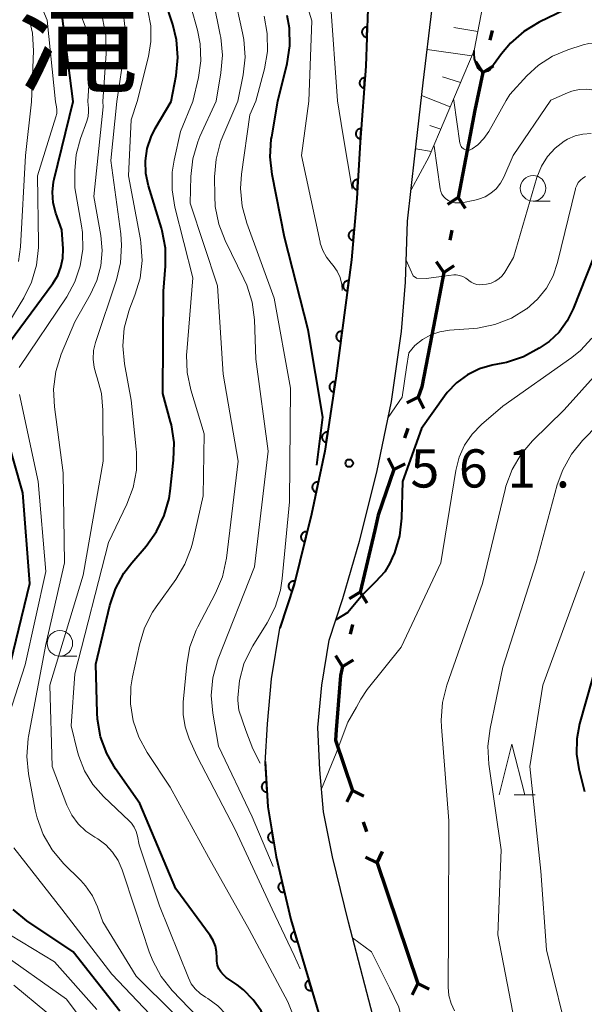
# Model space of a CAD drawing. Units: metres. Extents: x -75650 to -74000, y 22500 to 24000.
# Drawn here: x -75424 to -75369, y 23228 to 23324 of the extents above; entities that cross this region are included whole.
import ezdxf

# ---------------------------------------------------------------- set-up
doc = ezdxf.new("R2010")
doc.units = ezdxf.units.M
for name, color, linetype, lineweight in [('110100_都府県界', 7, 'Continuous', 70), ('210100_道路縁(街区線)', 7, 'Continuous', 30), ('610111_人工斜面(上)', 7, 'Continuous', 30), ('610199_人工斜面(ヒゲ)', 7, 'Continuous', 30), ('611100_コンクリート被覆(直落)', 7, 'Continuous', 30), ('633100_広葉樹林', 7, 'Continuous', 13), ('633200_針葉樹林', 7, 'Continuous', 13), ('710100_等高線(計曲線)', 7, 'Continuous', 40), ('710200_等高線(主曲線)', 7, 'Continuous', 13), ('731200_図化機測定による標高点', 7, 'Continuous', 40), ('811400_(注記)大字・町・丁目', 7, 'Continuous', 80)]:
    doc.layers.add(name, color=color, linetype=linetype, lineweight=lineweight)
doc.styles.add('Style-Kanji', font='MS Gothic.ttf')
doc.styles.add('Style-WORKING', font='MS Gothic.ttf')

msp = doc.modelspace()

# ---------------------------------------------------------------- linework, layer by layer
at = {"layer": '110100_都府県界', "linetype": 'Continuous', "lineweight": 70}
for p, q in [((-75378.073, 23323.302), (-75378.283, 23322.324)), ((-75378.968, 23319.147), (-75379.646, 23320.197)), ((-75378.968, 23319.147), (-75377.917, 23319.825)), ((-75380.228, 23313.026), (-75381.403, 23306.887)), ((-75381.403, 23306.887), (-75382.438, 23306.185)), ((-75381.403, 23306.887), (-75380.701, 23305.853)), ((-75382.014, 23303.695), (-75382.202, 23302.713)), ((-75382.814, 23299.521), (-75383.516, 23300.555)), ((-75382.814, 23299.521), (-75381.779, 23300.223)), ((-75382.814, 23299.521), (-75383.989, 23293.383)), ((-75385.308, 23287.282), (-75386.428, 23286.728)), ((-75385.308, 23287.282), (-75384.753, 23286.161)), ((-75386.349, 23284.203), (-75386.669, 23283.256)), ((-75387.71, 23280.177), (-75388.264, 23281.297)), ((-75387.71, 23280.177), (-75386.589, 23280.731)), ((-75389.575, 23274.217), (-75391.011, 23268.134)), ((-75391.011, 23268.134), (-75392.074, 23267.477)), ((-75391.011, 23268.134), (-75390.354, 23267.071)), ((-75391.757, 23264.971), (-75391.987, 23263.998)), ((-75392.734, 23260.835), (-75393.391, 23261.898)), ((-75392.734, 23260.835), (-75391.67, 23261.492)), ((-75391.76, 23248.652), (-75392.314, 23247.532)), ((-75391.76, 23248.652), (-75390.639, 23248.098)), ((-75390.718, 23245.574), (-75390.398, 23244.627)), ((-75389.356, 23241.548), (-75388.802, 23242.669)), ((-75389.356, 23241.548), (-75390.477, 23242.102)), ((-75389.356, 23241.548), (-75387.354, 23235.628)), ((-75387.354, 23235.628), (-75385.351, 23229.707)), ((-75385.351, 23229.707), (-75385.905, 23228.586)), ((-75385.351, 23229.707), (-75384.23, 23229.153))]:
    msp.add_line(p, q, dxfattribs=at)
at = {"layer": '110100_都府県界', "linetype": 'Continuous', "lineweight": 70, "flags": 128}
for points in [[(-75378.968, 23319.147), (-75379.76, 23315.47), (-75380.228, 23313.026)], [(-75383.989, 23293.383), (-75384.96, 23288.31), (-75385.308, 23287.282)], [(-75387.71, 23280.177), (-75389.23, 23275.68), (-75389.575, 23274.217)], [(-75392.734, 23260.835), (-75392.94, 23259.96), (-75393.35, 23254.625)], [(-75393.35, 23254.625), (-75393.43, 23253.59), (-75391.76, 23248.652)]]:
    msp.add_lwpolyline(points, dxfattribs=at)
at = {"layer": '210100_道路縁(街区線)', "linetype": 'Continuous', "lineweight": 30, "flags": 128}
for points in [[(-75395.77, 23275.79), (-75394.46, 23281.97), (-75393.4, 23289.16), (-75392.6, 23294.61), (-75391.85, 23300.77), (-75391.34, 23306.79), (-75391, 23312.32), (-75390.45, 23319.79), (-75390.16, 23328.26), (-75389.38, 23335.63), (-75389.05, 23341.67), (-75388.69, 23347.37), (-75388.43, 23351.94), (-75388.39, 23356.22), (-75388.37, 23361.16), (-75388.93, 23365.12), (-75389.96, 23369.55), (-75391.65, 23374.33)], [(-75389.36, 23225.05), (-75392.15, 23235.72), (-75393.73, 23242.13), (-75394.61, 23246.58), (-75394.98, 23250.69), (-75395.15, 23254.83), (-75394.78, 23259), (-75394.06, 23263.41), (-75392.71, 23267.52), (-75391.08, 23273.13), (-75389.39, 23279.91), (-75387.93, 23286.87), (-75386.95, 23293.74), (-75386.56, 23298.59), (-75386.36, 23304.56), (-75385.64, 23310.97), (-75384.83, 23318.15), (-75383.96, 23325.49)], [(-75391.4, 23149.54), (-75389.3, 23155.01), (-75387.04, 23161.09), (-75385.08, 23167.52), (-75382.88, 23174.72), (-75381.82, 23179.33), (-75381.59, 23182.38), (-75381.77, 23184.87), (-75382.75, 23189.74), (-75384.79, 23195.8), (-75387.33, 23202.11), (-75391.36, 23214.16), (-75394.65, 23225.3), (-75397.81, 23236), (-75399.24, 23242.16), (-75400.06, 23247.07), (-75400.33, 23251.34), (-75400.09, 23255.19), (-75399.72, 23259.62), (-75398.89, 23264.6), (-75397.48, 23268.9), (-75395.77, 23275.79)]]:
    msp.add_lwpolyline(points, dxfattribs=at)
at = {"layer": '610111_人工斜面(上)', "linetype": 'Continuous', "lineweight": 13, "flags": 128}
msp.add_lwpolyline([(-75383.07, 23381.42), (-75382.13, 23378.61), (-75381.37, 23374.75), (-75381.21, 23372.75), (-75380.53, 23370.33), (-75379.47, 23367.32), (-75379.16, 23366.18), (-75378.24, 23361.52), (-75377.77, 23357.01), (-75377.75, 23353.46), (-75377.75, 23351.37), (-75377.76, 23349.55), (-75377.31, 23339.98), (-75377.47, 23335.05), (-75377.68, 23333.19), (-75377.83, 23331.72), (-75379.81, 23321.33), (-75384.24, 23310.93), (-75386.01, 23307.63)], dxfattribs=at)
at = {"layer": '610199_人工斜面(ヒゲ)', "linetype": 'Continuous', "lineweight": 13, "flags": 128}
for points in [[(-75379.45, 23323.19), (-75381.81, 23323.57)], [(-75380.04, 23320.79), (-75384.45, 23321.43)], [(-75381.15, 23318.19), (-75382.92, 23318.74)], [(-75382.17, 23315.79), (-75384.98, 23316.9)], [(-75383.1, 23313.61), (-75384.18, 23313.95)], [(-75384.02, 23311.42), (-75385.56, 23311.68)]]:
    msp.add_lwpolyline(points, dxfattribs=at)
at = {"layer": '611100_コンクリート被覆(直落)', "linetype": 'Continuous', "lineweight": 40, "flags": 128}
for points in [[(-75389.91, 23330.61), (-75390.16, 23328.26), (-75390.45, 23319.79), (-75391, 23312.32), (-75391.34, 23306.79), (-75391.85, 23300.77), (-75393.4, 23289.16), (-75394.46, 23281.97), (-75395.77, 23275.79), (-75397.48, 23268.9), (-75398.89, 23264.6)], [(-75400.32, 23251.51), (-75400.06, 23247.07), (-75399.24, 23242.16), (-75397.81, 23236), (-75394.65, 23225.3), (-75391.36, 23214.16)]]:
    msp.add_lwpolyline(points, dxfattribs=at)
for points in [[(-75390.353, 23322.627), (-75390.319, 23323.626), (-75390.363, 23323.625), (-75390.406, 23323.621), (-75390.448, 23323.613), (-75390.491, 23323.602), (-75390.531, 23323.586), (-75390.571, 23323.568), (-75390.609, 23323.546), (-75390.643, 23323.52), (-75390.677, 23323.492), (-75390.708, 23323.46), (-75390.736, 23323.427), (-75390.76, 23323.391), (-75390.781, 23323.353), (-75390.8, 23323.313), (-75390.814, 23323.272), (-75390.825, 23323.23), (-75390.832, 23323.187), (-75390.835, 23323.143), (-75390.835, 23323.099), (-75390.83, 23323.056), (-75390.823, 23323.014), (-75390.811, 23322.971), (-75390.796, 23322.931), (-75390.777, 23322.891), (-75390.755, 23322.853), (-75390.73, 23322.819), (-75390.702, 23322.785), (-75390.67, 23322.754), (-75390.637, 23322.726), (-75390.6, 23322.702), (-75390.562, 23322.681), (-75390.523, 23322.662), (-75390.481, 23322.648), (-75390.44, 23322.638), (-75390.397, 23322.63)], [(-75390.609, 23317.634), (-75390.535, 23318.631), (-75390.579, 23318.633), (-75390.623, 23318.63), (-75390.665, 23318.624), (-75390.708, 23318.614), (-75390.749, 23318.6), (-75390.79, 23318.583), (-75390.828, 23318.563), (-75390.864, 23318.538), (-75390.899, 23318.512), (-75390.93, 23318.481), (-75390.96, 23318.449), (-75390.985, 23318.414), (-75391.008, 23318.376), (-75391.028, 23318.338), (-75391.044, 23318.297), (-75391.056, 23318.256), (-75391.065, 23318.213), (-75391.071, 23318.169), (-75391.072, 23318.125), (-75391.069, 23318.082), (-75391.063, 23318.04), (-75391.053, 23317.997), (-75391.039, 23317.956), (-75391.022, 23317.915), (-75391.002, 23317.877), (-75390.978, 23317.841), (-75390.951, 23317.806), (-75390.92, 23317.774), (-75390.888, 23317.745), (-75390.853, 23317.719), (-75390.816, 23317.696), (-75390.777, 23317.677), (-75390.736, 23317.66), (-75390.695, 23317.648), (-75390.652, 23317.639)], [(-75390.976, 23312.648), (-75390.902, 23313.645), (-75390.946, 23313.646), (-75390.99, 23313.643), (-75391.032, 23313.637), (-75391.075, 23313.627), (-75391.116, 23313.613), (-75391.157, 23313.596), (-75391.195, 23313.576), (-75391.231, 23313.552), (-75391.266, 23313.525), (-75391.298, 23313.494), (-75391.327, 23313.463), (-75391.353, 23313.427), (-75391.375, 23313.39), (-75391.395, 23313.351), (-75391.411, 23313.31), (-75391.423, 23313.269), (-75391.433, 23313.227), (-75391.438, 23313.183), (-75391.439, 23313.139), (-75391.436, 23313.096), (-75391.43, 23313.053), (-75391.42, 23313.01), (-75391.406, 23312.969), (-75391.389, 23312.929), (-75391.369, 23312.89), (-75391.345, 23312.854), (-75391.318, 23312.819), (-75391.287, 23312.788), (-75391.255, 23312.758), (-75391.22, 23312.733), (-75391.183, 23312.71), (-75391.144, 23312.69), (-75391.103, 23312.674), (-75391.062, 23312.662), (-75391.02, 23312.653)], [(-75391.287, 23307.657), (-75391.225, 23308.655), (-75391.269, 23308.656), (-75391.313, 23308.653), (-75391.355, 23308.646), (-75391.398, 23308.636), (-75391.439, 23308.621), (-75391.479, 23308.604), (-75391.517, 23308.583), (-75391.553, 23308.558), (-75391.588, 23308.531), (-75391.619, 23308.5), (-75391.648, 23308.468), (-75391.673, 23308.432), (-75391.695, 23308.395), (-75391.715, 23308.356), (-75391.73, 23308.315), (-75391.742, 23308.273), (-75391.75, 23308.231), (-75391.755, 23308.187), (-75391.756, 23308.143), (-75391.752, 23308.1), (-75391.746, 23308.057), (-75391.736, 23308.014), (-75391.721, 23307.974), (-75391.704, 23307.933), (-75391.683, 23307.895), (-75391.658, 23307.859), (-75391.631, 23307.825), (-75391.6, 23307.794), (-75391.568, 23307.765), (-75391.532, 23307.739), (-75391.494, 23307.717), (-75391.456, 23307.698), (-75391.414, 23307.682), (-75391.373, 23307.671), (-75391.33, 23307.662)], [(-75391.689, 23302.674), (-75391.604, 23303.67), (-75391.648, 23303.672), (-75391.692, 23303.669), (-75391.734, 23303.664), (-75391.777, 23303.655), (-75391.819, 23303.641), (-75391.859, 23303.624), (-75391.898, 23303.605), (-75391.934, 23303.581), (-75391.969, 23303.554), (-75392.001, 23303.524), (-75392.031, 23303.492), (-75392.057, 23303.458), (-75392.08, 23303.42), (-75392.1, 23303.382), (-75392.117, 23303.341), (-75392.129, 23303.3), (-75392.139, 23303.258), (-75392.145, 23303.214), (-75392.146, 23303.17), (-75392.144, 23303.127), (-75392.139, 23303.084), (-75392.129, 23303.041), (-75392.116, 23303), (-75392.099, 23302.959), (-75392.079, 23302.92), (-75392.055, 23302.884), (-75392.029, 23302.849), (-75391.999, 23302.817), (-75391.967, 23302.788), (-75391.932, 23302.761), (-75391.895, 23302.738), (-75391.857, 23302.718), (-75391.816, 23302.701), (-75391.775, 23302.689), (-75391.732, 23302.679)], [(-75392.259, 23297.708), (-75392.127, 23298.699), (-75392.17, 23298.703), (-75392.214, 23298.702), (-75392.257, 23298.699), (-75392.3, 23298.692), (-75392.342, 23298.68), (-75392.383, 23298.665), (-75392.423, 23298.648), (-75392.46, 23298.625), (-75392.497, 23298.601), (-75392.53, 23298.572), (-75392.561, 23298.542), (-75392.589, 23298.508), (-75392.614, 23298.472), (-75392.636, 23298.435), (-75392.654, 23298.395), (-75392.669, 23298.355), (-75392.68, 23298.313), (-75392.688, 23298.269), (-75392.692, 23298.226), (-75392.692, 23298.182), (-75392.689, 23298.139), (-75392.681, 23298.096), (-75392.67, 23298.054), (-75392.655, 23298.013), (-75392.637, 23297.973), (-75392.615, 23297.936), (-75392.59, 23297.899), (-75392.562, 23297.866), (-75392.531, 23297.835), (-75392.498, 23297.807), (-75392.462, 23297.782), (-75392.424, 23297.76), (-75392.384, 23297.742), (-75392.344, 23297.727), (-75392.302, 23297.715)], [(-75392.921, 23292.752), (-75392.788, 23293.743), (-75392.832, 23293.747), (-75392.875, 23293.746), (-75392.918, 23293.743), (-75392.962, 23293.736), (-75393.004, 23293.724), (-75393.045, 23293.709), (-75393.085, 23293.692), (-75393.122, 23293.669), (-75393.158, 23293.645), (-75393.191, 23293.616), (-75393.223, 23293.586), (-75393.25, 23293.552), (-75393.275, 23293.516), (-75393.298, 23293.479), (-75393.316, 23293.439), (-75393.33, 23293.399), (-75393.342, 23293.357), (-75393.35, 23293.313), (-75393.354, 23293.269), (-75393.354, 23293.226), (-75393.35, 23293.183), (-75393.343, 23293.14), (-75393.331, 23293.098), (-75393.317, 23293.057), (-75393.299, 23293.017), (-75393.276, 23292.98), (-75393.252, 23292.943), (-75393.223, 23292.91), (-75393.193, 23292.879), (-75393.159, 23292.851), (-75393.123, 23292.826), (-75393.086, 23292.804), (-75393.046, 23292.786), (-75393.006, 23292.771), (-75392.964, 23292.759)], [(-75393.601, 23287.798), (-75393.455, 23288.787), (-75393.499, 23288.792), (-75393.542, 23288.792), (-75393.585, 23288.789), (-75393.628, 23288.783), (-75393.671, 23288.772), (-75393.712, 23288.758), (-75393.752, 23288.74), (-75393.79, 23288.719), (-75393.826, 23288.695), (-75393.86, 23288.666), (-75393.892, 23288.637), (-75393.92, 23288.603), (-75393.945, 23288.568), (-75393.968, 23288.531), (-75393.987, 23288.491), (-75394.002, 23288.451), (-75394.014, 23288.409), (-75394.022, 23288.366), (-75394.027, 23288.322), (-75394.027, 23288.279), (-75394.024, 23288.236), (-75394.018, 23288.192), (-75394.007, 23288.15), (-75393.993, 23288.109), (-75393.975, 23288.069), (-75393.954, 23288.031), (-75393.93, 23287.994), (-75393.901, 23287.961), (-75393.872, 23287.929), (-75393.838, 23287.901), (-75393.803, 23287.875), (-75393.766, 23287.853), (-75393.726, 23287.834), (-75393.686, 23287.819), (-75393.644, 23287.807)], [(-75394.33, 23282.852), (-75394.184, 23283.841), (-75394.228, 23283.845), (-75394.271, 23283.846), (-75394.314, 23283.843), (-75394.358, 23283.836), (-75394.4, 23283.825), (-75394.441, 23283.811), (-75394.481, 23283.794), (-75394.519, 23283.772), (-75394.556, 23283.748), (-75394.589, 23283.72), (-75394.621, 23283.69), (-75394.649, 23283.657), (-75394.674, 23283.621), (-75394.697, 23283.584), (-75394.716, 23283.544), (-75394.731, 23283.504), (-75394.743, 23283.462), (-75394.752, 23283.419), (-75394.756, 23283.375), (-75394.757, 23283.332), (-75394.754, 23283.289), (-75394.747, 23283.246), (-75394.736, 23283.204), (-75394.722, 23283.162), (-75394.705, 23283.122), (-75394.683, 23283.085), (-75394.659, 23283.048), (-75394.631, 23283.014), (-75394.601, 23282.983), (-75394.568, 23282.954), (-75394.532, 23282.929), (-75394.495, 23282.906), (-75394.455, 23282.887), (-75394.415, 23282.872), (-75394.373, 23282.86)], [(-75395.312, 23277.95), (-75395.105, 23278.929), (-75395.148, 23278.936), (-75395.191, 23278.939), (-75395.234, 23278.939), (-75395.278, 23278.935), (-75395.321, 23278.927), (-75395.363, 23278.915), (-75395.404, 23278.9), (-75395.443, 23278.881), (-75395.481, 23278.859), (-75395.516, 23278.833), (-75395.55, 23278.805), (-75395.58, 23278.774), (-75395.608, 23278.74), (-75395.633, 23278.704), (-75395.654, 23278.666), (-75395.672, 23278.627), (-75395.686, 23278.586), (-75395.697, 23278.543), (-75395.705, 23278.5), (-75395.708, 23278.457), (-75395.708, 23278.414), (-75395.704, 23278.37), (-75395.695, 23278.327), (-75395.684, 23278.285), (-75395.669, 23278.244), (-75395.65, 23278.205), (-75395.628, 23278.167), (-75395.602, 23278.132), (-75395.574, 23278.098), (-75395.543, 23278.068), (-75395.509, 23278.04), (-75395.473, 23278.015), (-75395.435, 23277.994), (-75395.395, 23277.976), (-75395.355, 23277.962)], [(-75396.442, 23273.081), (-75396.202, 23274.051), (-75396.245, 23274.06), (-75396.288, 23274.064), (-75396.331, 23274.066), (-75396.375, 23274.063), (-75396.418, 23274.056), (-75396.46, 23274.046), (-75396.502, 23274.033), (-75396.541, 23274.015), (-75396.58, 23273.995), (-75396.616, 23273.97), (-75396.651, 23273.943), (-75396.682, 23273.913), (-75396.711, 23273.88), (-75396.737, 23273.845), (-75396.76, 23273.808), (-75396.779, 23273.769), (-75396.795, 23273.729), (-75396.807, 23273.686), (-75396.816, 23273.643), (-75396.82, 23273.6), (-75396.822, 23273.557), (-75396.819, 23273.513), (-75396.812, 23273.47), (-75396.802, 23273.428), (-75396.789, 23273.386), (-75396.771, 23273.347), (-75396.751, 23273.308), (-75396.726, 23273.272), (-75396.699, 23273.237), (-75396.669, 23273.206), (-75396.636, 23273.177), (-75396.601, 23273.151), (-75396.564, 23273.128), (-75396.525, 23273.109), (-75396.485, 23273.093)], [(-75397.696, 23268.242), (-75397.384, 23269.192), (-75397.427, 23269.204), (-75397.469, 23269.212), (-75397.512, 23269.216), (-75397.556, 23269.217), (-75397.599, 23269.213), (-75397.643, 23269.206), (-75397.685, 23269.196), (-75397.726, 23269.181), (-75397.766, 23269.164), (-75397.804, 23269.141), (-75397.84, 23269.118), (-75397.874, 23269.09), (-75397.905, 23269.059), (-75397.933, 23269.026), (-75397.959, 23268.99), (-75397.98, 23268.953), (-75397.999, 23268.914), (-75398.015, 23268.873), (-75398.027, 23268.83), (-75398.035, 23268.788), (-75398.039, 23268.745), (-75398.04, 23268.701), (-75398.036, 23268.658), (-75398.029, 23268.614), (-75398.019, 23268.572), (-75398.004, 23268.531), (-75397.987, 23268.491), (-75397.964, 23268.453), (-75397.94, 23268.417), (-75397.912, 23268.384), (-75397.882, 23268.352), (-75397.849, 23268.324), (-75397.813, 23268.298), (-75397.776, 23268.277), (-75397.737, 23268.258)], [(-75400.145, 23248.515), (-75400.203, 23249.513), (-75400.247, 23249.509), (-75400.289, 23249.5), (-75400.331, 23249.489), (-75400.372, 23249.473), (-75400.411, 23249.454), (-75400.449, 23249.432), (-75400.484, 23249.407), (-75400.517, 23249.378), (-75400.548, 23249.347), (-75400.575, 23249.312), (-75400.6, 23249.277), (-75400.621, 23249.239), (-75400.638, 23249.198), (-75400.653, 23249.158), (-75400.664, 23249.115), (-75400.67, 23249.072), (-75400.674, 23249.029), (-75400.673, 23248.985), (-75400.668, 23248.941), (-75400.66, 23248.899), (-75400.648, 23248.857), (-75400.633, 23248.816), (-75400.614, 23248.777), (-75400.591, 23248.739), (-75400.566, 23248.704), (-75400.537, 23248.671), (-75400.507, 23248.64), (-75400.472, 23248.613), (-75400.436, 23248.588), (-75400.398, 23248.567), (-75400.358, 23248.55), (-75400.317, 23248.535), (-75400.274, 23248.525), (-75400.232, 23248.518), (-75400.189, 23248.515)], [(-75399.475, 23243.566), (-75399.64, 23244.552), (-75399.683, 23244.543), (-75399.724, 23244.53), (-75399.764, 23244.514), (-75399.803, 23244.495), (-75399.84, 23244.471), (-75399.875, 23244.445), (-75399.908, 23244.416), (-75399.937, 23244.384), (-75399.965, 23244.35), (-75399.988, 23244.313), (-75400.009, 23244.275), (-75400.025, 23244.235), (-75400.039, 23244.193), (-75400.049, 23244.151), (-75400.055, 23244.107), (-75400.057, 23244.064), (-75400.056, 23244.021), (-75400.05, 23243.977), (-75400.041, 23243.934), (-75400.028, 23243.892), (-75400.012, 23243.853), (-75399.993, 23243.813), (-75399.969, 23243.777), (-75399.943, 23243.741), (-75399.914, 23243.709), (-75399.882, 23243.68), (-75399.848, 23243.652), (-75399.811, 23243.629), (-75399.773, 23243.608), (-75399.732, 23243.591), (-75399.691, 23243.578), (-75399.648, 23243.568), (-75399.605, 23243.562), (-75399.562, 23243.56), (-75399.519, 23243.561)], [(-75398.432, 23238.678), (-75398.658, 23239.652), (-75398.7, 23239.64), (-75398.741, 23239.625), (-75398.78, 23239.607), (-75398.818, 23239.584), (-75398.853, 23239.559), (-75398.886, 23239.53), (-75398.917, 23239.5), (-75398.944, 23239.466), (-75398.97, 23239.43), (-75398.99, 23239.391), (-75399.009, 23239.352), (-75399.023, 23239.311), (-75399.034, 23239.268), (-75399.041, 23239.226), (-75399.044, 23239.182), (-75399.044, 23239.139), (-75399.04, 23239.095), (-75399.032, 23239.052), (-75399.02, 23239.01), (-75399.004, 23238.969), (-75398.986, 23238.93), (-75398.964, 23238.892), (-75398.938, 23238.857), (-75398.91, 23238.824), (-75398.879, 23238.793), (-75398.845, 23238.766), (-75398.81, 23238.74), (-75398.771, 23238.72), (-75398.732, 23238.701), (-75398.69, 23238.687), (-75398.648, 23238.676), (-75398.605, 23238.669), (-75398.561, 23238.666), (-75398.518, 23238.666), (-75398.475, 23238.67)], [(-75397.173, 23233.842), (-75397.456, 23234.801), (-75397.497, 23234.786), (-75397.537, 23234.768), (-75397.575, 23234.748), (-75397.611, 23234.723), (-75397.645, 23234.696), (-75397.677, 23234.666), (-75397.706, 23234.633), (-75397.731, 23234.597), (-75397.754, 23234.56), (-75397.772, 23234.52), (-75397.789, 23234.48), (-75397.8, 23234.438), (-75397.808, 23234.395), (-75397.813, 23234.352), (-75397.814, 23234.308), (-75397.811, 23234.265), (-75397.804, 23234.222), (-75397.794, 23234.179), (-75397.779, 23234.138), (-75397.761, 23234.098), (-75397.741, 23234.061), (-75397.716, 23234.024), (-75397.689, 23233.99), (-75397.659, 23233.959), (-75397.626, 23233.93), (-75397.591, 23233.905), (-75397.553, 23233.881), (-75397.514, 23233.863), (-75397.473, 23233.847), (-75397.431, 23233.835), (-75397.388, 23233.827), (-75397.345, 23233.822), (-75397.301, 23233.821), (-75397.258, 23233.825), (-75397.215, 23233.831)], [(-75395.756, 23229.046), (-75396.04, 23230.005), (-75396.081, 23229.991), (-75396.121, 23229.973), (-75396.159, 23229.953), (-75396.195, 23229.928), (-75396.229, 23229.901), (-75396.26, 23229.87), (-75396.289, 23229.838), (-75396.314, 23229.802), (-75396.338, 23229.765), (-75396.356, 23229.725), (-75396.373, 23229.685), (-75396.384, 23229.643), (-75396.392, 23229.6), (-75396.397, 23229.557), (-75396.398, 23229.513), (-75396.395, 23229.47), (-75396.388, 23229.427), (-75396.378, 23229.384), (-75396.363, 23229.343), (-75396.345, 23229.303), (-75396.325, 23229.265), (-75396.3, 23229.229), (-75396.273, 23229.195), (-75396.242, 23229.163), (-75396.21, 23229.134), (-75396.174, 23229.11), (-75396.137, 23229.086), (-75396.097, 23229.068), (-75396.057, 23229.051), (-75396.015, 23229.04), (-75395.972, 23229.032), (-75395.929, 23229.027), (-75395.885, 23229.026), (-75395.842, 23229.029), (-75395.799, 23229.036)]]:
    msp.add_lwpolyline(points, close=True, dxfattribs=at)
at = {"layer": '633100_広葉樹林', "linetype": 'Continuous', "lineweight": 13}
for p, q in [((-75374.05, 23306.54), (-75372.383, 23306.54)), ((-75420.47, 23261.86), (-75418.803, 23261.86))]:
    msp.add_line(p, q, dxfattribs=at)
for centre in [(-75374.05, 23307.79), (-75420.47, 23263.11)]:
    msp.add_circle(centre, 1.25, dxfattribs=at)
at = {"layer": '633200_針葉樹林', "linetype": 'Continuous', "lineweight": 13}
msp.add_line((-75375.912, 23248.22), (-75373.828, 23248.22), dxfattribs=at)
at = {"layer": '633200_針葉樹林', "linetype": 'Continuous', "lineweight": 13, "flags": 128}
msp.add_lwpolyline([(-75377.37, 23248.22), (-75376.12, 23253.22), (-75374.87, 23248.22)], dxfattribs=at)
at = {"layer": '710100_等高線(計曲線)', "linetype": 'Continuous', "lineweight": 40, "flags": 128}
for points, elevation in [([(-75409.55, 23316.33), (-75409.07, 23318.88), (-75408.89, 23320.62), (-75409.02, 23322.36), (-75409.38, 23323.87), (-75411, 23328.8)], 550), ([(-75368.42, 23326.56), (-75373.45, 23324.1), (-75374.94, 23323.19), (-75376.26, 23322.05), (-75377.14, 23320.99), (-75378.19, 23319.55), (-75378.27, 23319.45), (-75378.38, 23319.36), (-75378.49, 23319.3), (-75378.62, 23319.26)], 570), ([(-75419.18, 23316.3), (-75420.27, 23325)], 540), ([(-75399.07, 23316.35), (-75398.17, 23320.06), (-75397.91, 23321.78), (-75397.95, 23323.52), (-75398.16, 23324.75)], 560), ([(-75378.62, 23319.26), (-75378.75, 23319.24), (-75378.88, 23319.24), (-75379.01, 23319.26), (-75379.13, 23319.31), (-75379.25, 23319.38), (-75379.35, 23319.46), (-75379.43, 23319.57), (-75379.49, 23319.68), (-75379.51, 23319.71), (-75379.63, 23320.03), (-75379.78, 23320.52), (-75379.84, 23321.03), (-75379.82, 23321.31)], 570), ([(-75425.96, 23291.93), (-75421.15, 23298.45), (-75420.68, 23299.22), (-75420.36, 23300.05), (-75420.18, 23300.92), (-75420.16, 23301.84), (-75420.29, 23303.71), (-75420.86, 23305.36), (-75421.11, 23306.36), (-75421.18, 23307.4), (-75421.08, 23308.43), (-75421.02, 23308.69), (-75419.18, 23316.3)], 540), ([(-75404.67, 23230.84), (-75404.86, 23231.16), (-75405, 23231.52), (-75405.06, 23231.89), (-75405.07, 23232.22), (-75405.09, 23232.81), (-75405.21, 23233.38), (-75405.42, 23233.93), (-75405.72, 23234.42), (-75409.1, 23239), (-75412.61, 23247.39), (-75415, 23250.79), (-75415.87, 23252.3), (-75416.47, 23253.94), (-75416.77, 23255.65), (-75416.81, 23256.29), (-75416.93, 23261.07), (-75415.56, 23266.81), (-75415.01, 23268.46), (-75414.18, 23270), (-75413.42, 23271), (-75412, 23272.66), (-75410.98, 23274.08), (-75410.23, 23275.65), (-75409.76, 23277.33), (-75409.65, 23278.06), (-75409.31, 23281.08), (-75409.27, 23282.83), (-75409.53, 23284.55), (-75409.61, 23284.86), (-75410.37, 23287.63), (-75410.3, 23297.7), (-75410.1, 23300.15), (-75410.12, 23301.9), (-75410.43, 23303.61), (-75410.5, 23303.87), (-75411.78, 23308.05), (-75412.03, 23309.25), (-75412.07, 23310.48), (-75411.9, 23311.7), (-75411.52, 23312.86), (-75411.11, 23313.66), (-75409.55, 23316.33)], 550), ([(-75395.26, 23280.6), (-75394.68, 23285.32), (-75396.1, 23293.9), (-75398.42, 23303), (-75399.65, 23309.15), (-75399.84, 23310.88), (-75399.73, 23312.62), (-75399.69, 23312.86), (-75399.07, 23316.35)], 560), ([(-75367.5, 23302.58), (-75370.1, 23295.97), (-75370.7, 23294.77), (-75371.5, 23293.68), (-75372.48, 23292.76), (-75373.05, 23292.35), (-75373.46, 23292.08), (-75374.99, 23291.25), (-75376.65, 23290.7), (-75377.02, 23290.62)], 560), ([(-75377.02, 23290.62), (-75378.05, 23290.42), (-75379.31, 23290.05), (-75380.49, 23289.47), (-75381.55, 23288.7), (-75382.46, 23287.75), (-75382.74, 23287.38), (-75385, 23284.19), (-75386.85, 23279), (-75386.94, 23275.4), (-75387.14, 23273.67), (-75387.64, 23271.99), (-75387.86, 23271.49), (-75388.09, 23270.98), (-75388.58, 23270.12), (-75389.5, 23269.14), (-75390.75, 23267.91), (-75392.22, 23266.13), (-75393.4, 23265.43)], 560), ([(-75425.84, 23259), (-75423.41, 23269), (-75424.1, 23277.9), (-75426.72, 23287)], 540), ([(-75367, 23263.98), (-75369.49, 23255.2), (-75369.77, 23253.73), (-75369.79, 23252.24), (-75369.55, 23250.79), (-75369, 23248.57)], 550), ([(-75414.59, 23227), (-75419.18, 23232.82), (-75423.71, 23235.87), (-75425.06, 23236.96)], 540), ([(-75384.9, 23194.25), (-75385.29, 23194.91), (-75385.59, 23195.21), (-75389.63, 23199), (-75393.35, 23202.69), (-75394.47, 23204.03), (-75395.35, 23205.53), (-75395.95, 23207.17), (-75396.01, 23207.38), (-75397, 23211.38), (-75396.85, 23213.19), (-75396.86, 23214.84), (-75397.16, 23216.46), (-75397.24, 23216.73), (-75399.13, 23222.87), (-75400.16, 23225.77), (-75400.72, 23227.01), (-75401.49, 23228.12), (-75402.44, 23229.09), (-75403.07, 23229.57), (-75404.14, 23230.31), (-75404.43, 23230.55), (-75404.67, 23230.84)], 550)]:
    msp.add_lwpolyline(points, dxfattribs=dict(at, elevation=elevation))
at = {"layer": '710200_等高線(主曲線)', "linetype": 'Continuous', "lineweight": 13, "flags": 128}
for points, elevation in [([(-75393.22, 23316.37), (-75393.93, 23326.07), (-75396.07, 23333.93), (-75396.85, 23336.47), (-75397.22, 23338.16), (-75397.28, 23339.89), (-75397.05, 23341.59), (-75395, 23350.71), (-75394.89, 23356.06), (-75395.01, 23357.8), (-75395.42, 23359.49), (-75396.13, 23361.08), (-75396.54, 23361.77), (-75399, 23365.49), (-75401.57, 23367.81), (-75402.96, 23368.86), (-75404.51, 23369.65), (-75404.81, 23369.77), (-75409, 23371.31), (-75416.73, 23375.27)], 564), ([(-75396.05, 23316.36), (-75395.75, 23324.25), (-75398.1, 23331.9), (-75399.19, 23334.45), (-75399.63, 23335.81), (-75399.83, 23337.24), (-75399.78, 23338.67), (-75399.59, 23339.69), (-75397.75, 23347), (-75396.89, 23354.11), (-75396.83, 23355.85), (-75397.08, 23357.58), (-75397.62, 23359.23), (-75398.25, 23360.46), (-75399.26, 23362.14), (-75400.29, 23363.55), (-75401.54, 23364.76), (-75401.74, 23364.91), (-75405, 23367.42), (-75413.24, 23370.76), (-75420.68, 23375)], 562), ([(-75420.9, 23316.29), (-75421.71, 23324.29), (-75423.76, 23329.2)], 538), ([(-75407.41, 23316.33), (-75406.87, 23318.67), (-75406.64, 23320.31), (-75406.7, 23321.97), (-75406.97, 23323.31), (-75408.2, 23327.8)], 552), ([(-75403, 23316.34), (-75402.48, 23318.93), (-75402.3, 23320.67), (-75402.41, 23322.41), (-75402.54, 23323.06), (-75403.38, 23326.82)], 556), ([(-75405.15, 23316.34), (-75404.67, 23319.13), (-75404.52, 23320.87), (-75404.68, 23322.61), (-75404.73, 23322.85), (-75405.4, 23326.09)], 554), ([(-75417.74, 23316.3), (-75417.5, 23320.01), (-75417.54, 23321.75), (-75417.89, 23323.46), (-75418.52, 23325.08)], 542), ([(-75414.87, 23316.31), (-75414.13, 23321.37), (-75414.03, 23323.11), (-75414.23, 23324.84)], 546), ([(-75412.89, 23316.32), (-75411.77, 23320.73), (-75411.53, 23322.22), (-75411.56, 23323.73), (-75411.85, 23325.25)], 548), ([(-75423.24, 23316.29), (-75423.07, 23321.28), (-75423.16, 23323.03), (-75423.55, 23324.72)], 536), ([(-75416.27, 23316.31), (-75415.93, 23321.04), (-75415.96, 23322.79), (-75416.29, 23324.5)], 544), ([(-75401.24, 23316.35), (-75400.41, 23319.51), (-75400.11, 23321.23), (-75400.12, 23322.98), (-75400.43, 23324.69)], 558), ([(-75358.81, 23316.47), (-75365, 23320.69), (-75366.32, 23321.52), (-75366.85, 23321.79), (-75367.41, 23321.96), (-75367.99, 23322.03), (-75368.57, 23322), (-75369.14, 23321.88), (-75370.65, 23321.39), (-75372.14, 23320.77), (-75373.5, 23319.89), (-75374.67, 23318.82), (-75376.34, 23317), (-75376.7, 23316.42)], 568), ([(-75365.47, 23316.45), (-75367.32, 23317.2), (-75368.03, 23317.43), (-75368.77, 23317.52), (-75369.52, 23317.48), (-75370.25, 23317.32), (-75370.66, 23317.16), (-75372.32, 23316.43)], 566), ([(-75427.82, 23290.79), (-75424.02, 23297.02), (-75423.24, 23298.58), (-75422.75, 23300.25), (-75422.55, 23301.98), (-75422.55, 23302.41), (-75422.67, 23309), (-75420.85, 23314.82), (-75420.77, 23315.15), (-75420.76, 23315.49), (-75420.8, 23315.8), (-75420.9, 23316.29)], 538), ([(-75424.53, 23300.59), (-75424.34, 23302.06), (-75423.85, 23311), (-75423.24, 23316.29)], 536), ([(-75424.46, 23290.21), (-75419.8, 23297.15), (-75419, 23298.6), (-75418.47, 23300.17), (-75418.21, 23301.8), (-75418.25, 23303.46), (-75418.34, 23304.09), (-75419, 23307.85), (-75419, 23309.5), (-75418.86, 23311.11), (-75418.44, 23312.69), (-75417.81, 23314.39), (-75417.69, 23314.85), (-75417.65, 23315.34), (-75417.66, 23315.65), (-75417.74, 23316.3)], 542), ([(-75409.27, 23226.73), (-75413, 23230.43), (-75416.25, 23235.75), (-75416.77, 23237.23), (-75417.26, 23238.32), (-75417.94, 23239.31), (-75418.4, 23239.81), (-75420.1, 23241.5), (-75421.23, 23242.84), (-75422.1, 23244.34), (-75422.7, 23245.98), (-75422.88, 23246.75), (-75423.54, 23250.28), (-75423.71, 23252.01), (-75423.58, 23253.75), (-75423.55, 23253.95), (-75421.86, 23263), (-75420.02, 23271), (-75420.15, 23279.85), (-75421.01, 23286.32), (-75421.1, 23288.06), (-75420.87, 23289.79), (-75420.33, 23291.5), (-75419, 23294.69), (-75417.45, 23297.39), (-75416.83, 23298.75), (-75416.44, 23300.19), (-75416.32, 23301.68), (-75416.45, 23303.16), (-75417.14, 23307), (-75416.21, 23315.79), (-75416.27, 23316.31)], 544), ([(-75414.36, 23240.87), (-75414.75, 23241.78), (-75415.29, 23242.6), (-75415.97, 23243.32), (-75416.76, 23243.91), (-75417.03, 23244.07), (-75417.91, 23244.65), (-75418.68, 23245.38), (-75419.31, 23246.23), (-75419.8, 23247.23), (-75421.24, 23251), (-75421.44, 23259), (-75418.19, 23269.81), (-75416.22, 23281), (-75416.24, 23286.01), (-75416.39, 23287.63), (-75416.81, 23289.19), (-75416.88, 23289.38), (-75417.12, 23290.18), (-75417.21, 23291.01), (-75417.16, 23291.85), (-75416.97, 23292.65), (-75414.92, 23298.79), (-75414.51, 23300.48), (-75414.41, 23302.22), (-75414.5, 23303.31), (-75415.48, 23310.52), (-75414.87, 23316.31)], 546), ([(-75407.19, 23229.17), (-75407.58, 23229.69), (-75407.86, 23230.25), (-75410.68, 23237.32), (-75412.68, 23243.32), (-75412.84, 23244.19), (-75412.97, 23244.64), (-75413.17, 23245.07), (-75413.44, 23245.45), (-75413.64, 23245.66), (-75416.2, 23248.08), (-75417.23, 23249.25), (-75418.05, 23250.59), (-75418.62, 23252.04), (-75418.74, 23252.45), (-75419.36, 23255), (-75419, 23260.13), (-75415.7, 23273), (-75413.89, 23276.77), (-75413.28, 23278.4), (-75412.96, 23280.12), (-75412.94, 23281.86), (-75412.97, 23282.16), (-75413.48, 23287), (-75414.13, 23290.57), (-75414.29, 23292.31), (-75414.15, 23294.05), (-75413.7, 23295.73), (-75413.6, 23296.01), (-75413.1, 23297.29), (-75412.6, 23298.96), (-75412.41, 23300.69), (-75412.52, 23302.43), (-75412.57, 23302.76), (-75413.73, 23309), (-75413.47, 23314.53), (-75412.89, 23316.32)], 548), ([(-75407.41, 23316.33), (-75408.64, 23313.36), (-75409.26, 23310.55), (-75409.44, 23309.39), (-75409.46, 23307.65), (-75409.18, 23305.93), (-75407.41, 23299), (-75408.02, 23291.72), (-75408.04, 23291.45), (-75407.98, 23289.7), (-75407.63, 23288), (-75406.32, 23283.68), (-75406.4, 23277.6), (-75407.47, 23272.95), (-75407.59, 23272.5), (-75408.2, 23270.87), (-75409.09, 23269.37), (-75411.01, 23266.7), (-75411.37, 23266.17), (-75412.16, 23264.62), (-75412.67, 23262.95), (-75413.34, 23259.81), (-75413.5, 23258.84), (-75413.53, 23257.16), (-75413.28, 23255.49), (-75412.73, 23253.88), (-75411.92, 23252.4), (-75409.65, 23249), (-75405.88, 23242.12), (-75401.9, 23235), (-75398.09, 23227.91), (-75395.27, 23220.73)], 552), ([(-75396.9, 23231.14), (-75397.48, 23232.45), (-75399.65, 23237), (-75403.23, 23244.77), (-75407, 23252.01), (-75407.77, 23253.73), (-75408.18, 23254.91), (-75408.38, 23256.13), (-75408.37, 23257.33), (-75408.02, 23261.04), (-75407.71, 23262.76), (-75407.1, 23264.39), (-75406.92, 23264.74), (-75405.2, 23268.03), (-75404.53, 23269.64), (-75404.13, 23271.47), (-75402.97, 23281), (-75404.45, 23289.55), (-75405, 23298.21), (-75407.68, 23306.32), (-75407.62, 23308.95), (-75407.43, 23310.68), (-75406.94, 23312.35), (-75406.73, 23312.87), (-75405.15, 23316.34)], 554), ([(-75399.53, 23241.21), (-75401.61, 23246.06), (-75404.91, 23253), (-75405.47, 23256.25), (-75405.62, 23257.98), (-75405.46, 23259.72), (-75405, 23261.4), (-75404.93, 23261.6), (-75401.39, 23270.61), (-75400.02, 23281.98), (-75401.25, 23291), (-75401.39, 23294.87), (-75401.61, 23296.6), (-75402.13, 23298.27), (-75402.41, 23298.91), (-75404.26, 23302.66), (-75404.89, 23304.28), (-75405.22, 23305.99), (-75405.28, 23307.03), (-75405.29, 23308.92), (-75405.14, 23310.65), (-75404.7, 23312.34), (-75404.47, 23312.91), (-75403, 23316.34)], 556), ([(-75400.81, 23251.34), (-75401.53, 23252.75), (-75402.24, 23254.56), (-75402.92, 23256.55), (-75403.02, 23257.49), (-75403.02, 23257.6), (-75403.02, 23257.76), (-75402.86, 23259.45), (-75402.41, 23261.09), (-75401.68, 23262.63), (-75401.54, 23262.85), (-75400.13, 23265.12), (-75399.34, 23266.67), (-75398.83, 23268.34), (-75398.66, 23269.47), (-75397.95, 23277), (-75397.84, 23288.16), (-75399.45, 23297), (-75402.14, 23304.36), (-75402.59, 23306.04), (-75402.75, 23307.78), (-75402.65, 23309.19), (-75401.83, 23315), (-75401.24, 23316.35)], 558), ([(-75392.76, 23297.76), (-75392.8, 23298.34), (-75392.97, 23299.02), (-75393.26, 23299.65), (-75393.66, 23300.22), (-75393.84, 23300.43), (-75394.31, 23301.03), (-75394.68, 23301.7), (-75394.92, 23302.42), (-75394.94, 23302.51), (-75396.78, 23311), (-75396.05, 23316.36)], 562), ([(-75391.78, 23307.7), (-75392.71, 23313.14), (-75393.22, 23316.37)], 564), ([(-75372.32, 23316.43), (-75375.99, 23311), (-75376.93, 23308.87), (-75377.25, 23308.28), (-75377.67, 23307.75), (-75378.18, 23307.3), (-75378.76, 23306.95), (-75379.39, 23306.71), (-75379.75, 23306.62), (-75381.02, 23306.38), (-75381.37, 23306.35), (-75381.71, 23306.37), (-75382.05, 23306.46), (-75382.36, 23306.6), (-75382.4, 23306.62), (-75382.63, 23306.79), (-75382.83, 23306.99), (-75382.99, 23307.22), (-75383.1, 23307.48), (-75383.17, 23307.73)], 566), ([(-75381.83, 23316.4), (-75381.84, 23316.57)], 568), ([(-75376.7, 23316.42), (-75378.4, 23313.38), (-75378.88, 23312.68), (-75379.47, 23312.07), (-75380.03, 23311.66), (-75380.15, 23311.59), (-75380.28, 23311.55), (-75380.41, 23311.53), (-75380.55, 23311.54), (-75380.68, 23311.57), (-75380.81, 23311.62), (-75380.92, 23311.69), (-75381.03, 23311.79), (-75381.11, 23311.9), (-75381.17, 23312.02), (-75381.21, 23312.15), (-75381.22, 23312.21), (-75381.83, 23316.4)], 568), ([(-75368.35, 23313.16), (-75369.15, 23313.12), (-75369.92, 23312.94), (-75370.66, 23312.63), (-75371, 23312.43), (-75371.88, 23311.74), (-75372.63, 23310.9), (-75373.23, 23309.95), (-75373.67, 23308.84), (-75375.97, 23301), (-75376.83, 23299.57), (-75377.09, 23299.21), (-75377.41, 23298.91), (-75377.77, 23298.67), (-75378.17, 23298.49)], 564), ([(-75383.17, 23307.73), (-75383.76, 23311.93), (-75383.77, 23312.03)], 566), ([(-75368.9, 23308.95), (-75369.17, 23308.79), (-75369.41, 23308.59), (-75369.62, 23308.35), (-75369.77, 23308.08), (-75369.88, 23307.79), (-75369.9, 23307.74), (-75371.64, 23300.51), (-75372.08, 23299.19), (-75372.74, 23297.98), (-75373.6, 23296.89), (-75374.66, 23295.96), (-75374.68, 23295.95), (-75376.17, 23295.04), (-75377.79, 23294.41), (-75379.5, 23294.07), (-75379.88, 23294.04), (-75382.26, 23293.86), (-75383.19, 23293.71), (-75384.08, 23293.41), (-75384.9, 23292.95), (-75385.63, 23292.35), (-75386.25, 23291.64)], 562), ([(-75378.17, 23298.49), (-75378.62, 23298.38), (-75378.97, 23298.33), (-75379.27, 23298.31), (-75379.57, 23298.35), (-75379.86, 23298.43), (-75380.12, 23298.57), (-75380.36, 23298.75), (-75380.39, 23298.77), (-75380.65, 23298.98), (-75380.95, 23299.13), (-75381.26, 23299.23), (-75381.59, 23299.28), (-75381.82, 23299.28), (-75382.79, 23299.16), (-75384.53, 23298.95), (-75385.47, 23298.96), (-75385.82, 23299.21), (-75386.12, 23299.86), (-75386.49, 23300.75)], 564), ([(-75368.27, 23293.07), (-75369.41, 23291.85), (-75370.26, 23291.17), (-75377, 23286.39), (-75379.1, 23284.6), (-75380.01, 23283.66), (-75380.76, 23282.58), (-75381.3, 23281.39), (-75381.63, 23280.08), (-75383.1, 23271), (-75387, 23262.73), (-75390.31, 23258.57), (-75390.93, 23257.64), (-75391.38, 23256.83), (-75392.21, 23255.38)], 558), ([(-75364.36, 23293.45), (-75371, 23286.05), (-75374.09, 23283.01), (-75375.22, 23281.69), (-75376.1, 23280.19), (-75376.71, 23278.55), (-75376.8, 23278.21), (-75379, 23269), (-75382.5, 23258.99), (-75382.94, 23257.3), (-75383.07, 23255.56), (-75383.04, 23254.9), (-75382.31, 23245.69), (-75382.35, 23235), (-75382.37, 23229.35), (-75382.3, 23228.53), (-75382.09, 23227.75), (-75381.75, 23227.01)], 556), ([(-75386.25, 23291.64), (-75386.47, 23290.18), (-75386.89, 23287.29), (-75388.26, 23285.27)], 562), ([(-75362.87, 23289.52), (-75369.19, 23283.04), (-75370.29, 23281.69), (-75371.14, 23280.16), (-75371.68, 23278.66), (-75373.73, 23271), (-75377, 23260.78), (-75378.27, 23254.74), (-75378.48, 23253), (-75378.38, 23251.25), (-75377.17, 23242.83), (-75377.5, 23234.5), (-75375.66, 23225), (-75373.42, 23216.58), (-75369.98, 23208.02), (-75367.83, 23205.37)], 554), ([(-75425.81, 23255), (-75423.88, 23261), (-75421.85, 23270.15), (-75422.61, 23279), (-75424.44, 23287.56)], 542), ([(-75369, 23270.18), (-75373.08, 23259), (-75374.36, 23251), (-75373.27, 23240.73), (-75372.73, 23233), (-75370.4, 23223.6), (-75369.03, 23218.26), (-75368.45, 23216.61)], 552), ([(-75392.21, 23255.38), (-75393.37, 23252.34), (-75394.81, 23248.83)], 558), ([(-75411, 23226.01), (-75415.36, 23230.64), (-75420.28, 23237), (-75424.98, 23243.02)], 542), ([(-75416.85, 23227.15), (-75421, 23231.83), (-75426.41, 23235.1), (-75427.82, 23236.13), (-75429.08, 23237.46), (-75431.57, 23240.62), (-75432.39, 23241.87)], 538), ([(-75405.31, 23224.69), (-75409.44, 23229.03), (-75410.53, 23230.39), (-75411.36, 23231.92), (-75411.7, 23232.82), (-75413.07, 23237), (-75414.36, 23240.87)], 546), ([(-75384.89, 23219.82), (-75386.14, 23223), (-75387.2, 23227.38), (-75388.13, 23229.27), (-75389.9, 23232.82), (-75391.75, 23234.19)], 556), ([(-75415, 23221.71), (-75419.82, 23228.18), (-75426.67, 23233)], 536), ([(-75421.76, 23226.86), (-75425, 23229.56)], 534), ([(-75383.16, 23184.75), (-75384.46, 23189.24), (-75385.25, 23190.8), (-75386.29, 23192.19), (-75386.47, 23192.38), (-75391.88, 23198.12), (-75397, 23204.09), (-75398.36, 23207.72), (-75398.83, 23209.4), (-75399, 23211.23), (-75399, 23214.23), (-75400.57, 23220.71), (-75401.13, 23222.36), (-75401.96, 23223.89), (-75402.52, 23224.65), (-75404.15, 23226.66), (-75404.98, 23227.52), (-75405.94, 23228.22), (-75406.18, 23228.35), (-75406.72, 23228.72), (-75407.19, 23229.17)], 548)]:
    msp.add_lwpolyline(points, dxfattribs=dict(at, elevation=elevation))
at = {"layer": '731200_図化機測定による標高点', "linetype": 'Continuous', "lineweight": 40}
msp.add_circle((-75392.08, 23280.8, 561.53), 0.375, dxfattribs=at)

# ---------------------------------------------------------------- texts
at = {"layer": '731200_図化機測定による標高点', "linetype": 'Continuous', "lineweight": 40, "style": 'Style-WORKING'}
for s, p in [('5', (-75386.08, 23278.41, -9.999)), ('6', (-75381.33, 23278.41, -9.999)), ('1', (-75376.58, 23278.41, -9.999)), ('.', (-75371.83, 23278.41, -9.999))]:
    msp.add_text(s, height=3.75, dxfattribs=at).set_placement(p)
at = {"layer": '811400_(注記)大字・町・丁目', "linetype": 'Continuous', "lineweight": 53, "style": 'Style-Kanji'}
msp.add_text('滝', height=8.75, dxfattribs=at).set_placement((-75424.65, 23318.17))

doc.saveas('drawing.dxf')
